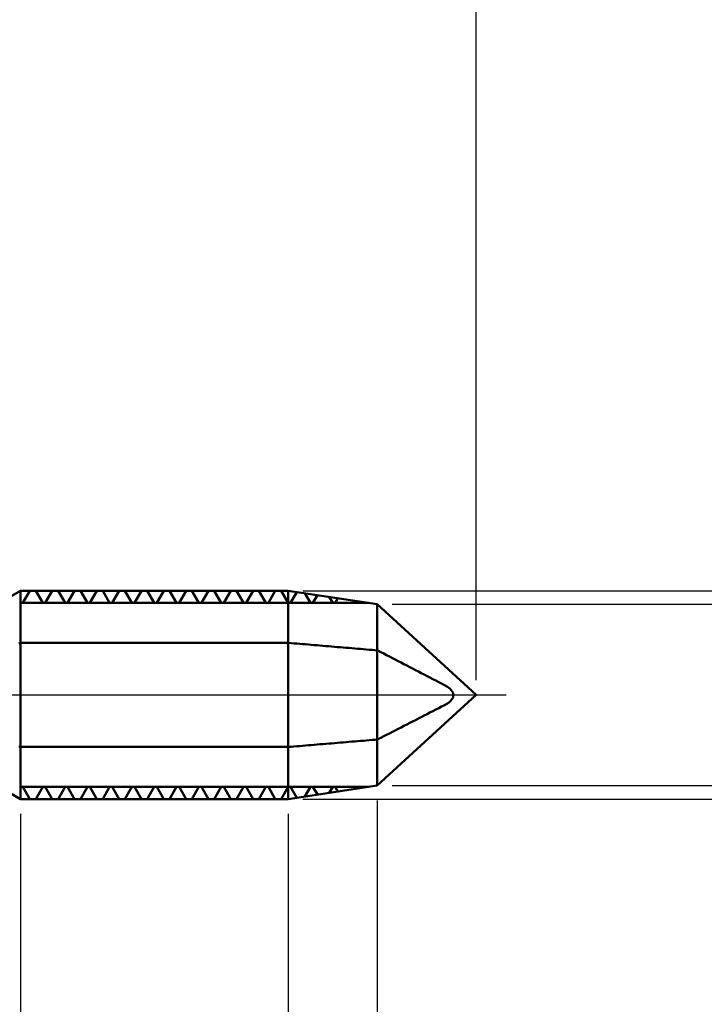
# Model space of a CAD drawing. Extents: x -20 to 130, y -45 to 45.
# Drawn here: x 68 to 91, y -10 to 23 of the extents above; entities that cross this region are included whole.
import ezdxf

# ---------------------------------------------------------------- set-up
doc = ezdxf.new("R2010")
doc.units = 0
doc.header["$MEASUREMENT"] = 0
doc.linetypes.add('LONGDASHDASH', pattern=[7, 4, -1, 1, -1])
doc.layers.get('Defpoints').update_dxf_attribs({"linetype": 'CONTINUOUS'})
for name, color, linetype, lineweight in [('1', 4, 'CONTINUOUS', 50), ('2', 7, 'CONTINUOUS', 25), ('4', 2, 'LONGDASHDASH', 25), ('CUT', 1, 'CONTINUOUS', 25), ('NOCUT', 7, 'CONTINUOUS', 25), ('SK2', 7, 'CONTINUOUS', 25), ('SK4', 2, 'LONGDASHDASH', 25)]:
    doc.layers.add(name, color=color, linetype=linetype, lineweight=lineweight)
doc.styles.add('Monospac821 BT', font='txt', dxfattribs={"height": 3.5})
doc.dimstyles.get("Standard").update_dxf_attribs({"dimtxt": 3.5, "dimasz": 3, "dimexe": 1, "dimexo": 0.5, "dimgap": 0.8, "dimtad": 1, "dimtoh": 1, "dimzin": 1, "dimdsep": 46, "dimtxsty": 'Monospac821 BT', "dimcen": 2.5, "dimadec": 1, "dimazin": 0, "dimtfac": 1, "dimtdec": 4, "dimtix": 1, "dimtmove": 1, "dimatfit": 3, "dimfxl": 1, "dimtolj": 1, "dimtzin": 1, "dimarcsym": 0})

# ---------------------------------------------------------------- blocks, each defined once
blk = doc.blocks.new('*D0')
at = {"layer": 'Defpoints', "color": 0}
for p in [(0, -3.305), (80, -3.05), (0, -40)]:
    blk.add_point(p, dxfattribs=at)
at = {"layer": 'SK2', "color": 0, "lineweight": -2}
for p, q in [((80, -3.55), (80, -41)), ((0, -3.805), (0, -41)), ((77, -40), (3, -40))]:
    blk.add_line(p, q, dxfattribs=at)
at = {"layer": 'SK2', "color": 0}
for points in [[(3, -39.5), (3, -40.5), (0, -40)], [(77, -40.5), (77, -39.5), (80, -40)]]:
    blk.add_solid(points, dxfattribs=at)
at = {"layer": 'SK2', "color": 0, "linetype": 'ByBlock', "insert": (40, -37.389), "char_height": 3.5, "attachment_point": 5}
blk.add_mtext('\\A1;80', dxfattribs=at)
blk = doc.blocks.new('*D3')
at = {"layer": '2', "color": 0, "lineweight": -2}
for p, q in [((80, -3.55), (80, -25)), ((68, -4), (68, -25)), ((77, -24), (71, -24))]:
    blk.add_line(p, q, dxfattribs=at)
at = {"layer": '2', "color": 0}
for points in [[(71, -23.5), (71, -24.5), (68, -24)], [(77, -24.5), (77, -23.5), (80, -24)]]:
    blk.add_solid(points, dxfattribs=at)
at = {"layer": 'Defpoints', "color": 0}
for p in [(80, -3.05), (68, -3.5), (68, -24)]:
    blk.add_point(p, dxfattribs=at)
at = {"layer": '2', "color": 0, "linetype": 'ByBlock', "insert": (74, -21.4395), "char_height": 3.5, "attachment_point": 5}
blk.add_mtext('\\A1;12', dxfattribs=at)
blk = doc.blocks.new('*D4')
at = {"layer": '2', "color": 0, "lineweight": -2}
for p, q in [((50, -3.35), (50, -33)), ((80, -3.55), (80, -33)), ((77, -32), (53, -32))]:
    blk.add_line(p, q, dxfattribs=at)
at = {"layer": '2', "color": 0}
for points in [[(53, -31.5), (53, -32.5), (50, -32)], [(77, -32.5), (77, -31.5), (80, -32)]]:
    blk.add_solid(points, dxfattribs=at)
at = {"layer": 'Defpoints', "color": 0}
for p in [(50, -2.85), (80, -3.05), (50, -32)]:
    blk.add_point(p, dxfattribs=at)
at = {"layer": '2', "color": 0, "linetype": 'ByBlock', "insert": (65, -29.38875), "char_height": 3.5, "attachment_point": 5}
blk.add_mtext('\\A1;30', dxfattribs=at)
blk = doc.blocks.new('*D6')
at = {"layer": '2', "color": 0, "lineweight": -2}
for p, q in [((38.028, 4.538), (38.028, 36)), ((83.328, 0.5), (83.328, 36)), ((80.328, 35), (41.028, 35))]:
    blk.add_line(p, q, dxfattribs=at)
at = {"layer": '2', "color": 0}
for points in [[(41.028, 35.5), (41.028, 34.5), (38.028, 35)], [(80.328, 34.5), (80.328, 35.5), (83.328, 35)]]:
    blk.add_solid(points, dxfattribs=at)
at = {"layer": 'Defpoints', "color": 0}
for p in [(38.028, 35), (38.028, 4.038), (83.328, 0)]:
    blk.add_point(p, dxfattribs=at)
at = {"layer": '2', "color": 0, "linetype": 'ByBlock', "insert": (60.678, 37.611), "char_height": 3.5, "attachment_point": 5}
blk.add_mtext('\\A1;45.3', dxfattribs=at)
blk = doc.blocks.new('*D8')
at = {"layer": '2', "color": 0, "lineweight": -2}
for p, q in [((80, -3.55), (80, -17)), ((77, -4), (77, -17)), ((74, -16), (71, -16)), ((80, -16), (77, -16)), ((80, -16), (90.043, -16)), ((83, -16), (86, -16))]:
    blk.add_line(p, q, dxfattribs=at)
at = {"layer": '2', "color": 0}
for points in [[(74, -16.5), (74, -15.5), (77, -16)], [(83, -15.5), (83, -16.5), (80, -16)]]:
    blk.add_solid(points, dxfattribs=at)
at = {"layer": 'Defpoints', "color": 0}
for p in [(80, -3.05), (77, -3.5), (77, -16)]:
    blk.add_point(p, dxfattribs=at)
at = {"layer": '2', "color": 0, "linetype": 'ByBlock', "insert": (88.0215, -13.38875), "char_height": 3.5, "attachment_point": 5}
blk.add_mtext('\\A1;3', dxfattribs=at)
blk = doc.blocks.new('*D10')
at = {"layer": '2', "color": 0, "lineweight": -2}
for p, q in [((110, 3.05), (110, 21.4965)), ((110, 6.05), (110, 9.05)), ((80.5, 3.05), (111, 3.05)), ((110, -3.05), (110, 3.05)), ((80.5, -3.05), (111, -3.05)), ((110, -6.05), (110, -9.05))]:
    blk.add_line(p, q, dxfattribs=at)
at = {"layer": '2', "color": 0}
for points in [[(109.5, 6.05), (110.5, 6.05), (110, 3.05)], [(110.5, -6.05), (109.5, -6.05), (110, -3.05)]]:
    blk.add_solid(points, dxfattribs=at)
at = {"layer": 'Defpoints', "color": 0}
for p in [(80, 3.05), (110, 3.05), (80, -3.05)]:
    blk.add_point(p, dxfattribs=at)
at = {"layer": '2', "color": 0, "linetype": 'ByBlock', "insert": (107.338, 15.27325), "char_height": 3.5, "attachment_point": 5, "rotation": 90}
blk.add_mtext('\\A1;%%c6.1', dxfattribs=at)
blk = doc.blocks.new('*D12')
at = {"layer": '2', "color": 0, "lineweight": -2}
for p, q in [((118, 3.5), (118, 31.736)), ((118, 6.5), (118, 9.5)), ((77.5, 3.5), (119, 3.5)), ((118, -3.5), (118, 3.5)), ((77.5, -3.5), (119, -3.5)), ((118, -6.5), (118, -9.5))]:
    blk.add_line(p, q, dxfattribs=at)
at = {"layer": '2', "color": 0}
for points in [[(117.5, 6.5), (118.5, 6.5), (118, 3.5)], [(118.5, -6.5), (117.5, -6.5), (118, -3.5)]]:
    blk.add_solid(points, dxfattribs=at)
at = {"layer": 'Defpoints', "color": 0}
for p in [(77, 3.5), (118, 3.5), (77, -3.5)]:
    blk.add_point(p, dxfattribs=at)
at = {"layer": '2', "color": 0, "linetype": 'ByBlock', "insert": (115.38875, 20.618), "char_height": 3.5, "attachment_point": 5, "rotation": 90}
blk.add_mtext('\\A1;M7X0.75', dxfattribs=at)

msp = doc.modelspace()

# ---------------------------------------------------------------- linework, layer by layer
at = {"layer": '1'}
for p, q in [((68, 3.5), (66.8742, 2.85)), ((77, 3.5), (68, 3.5)), ((68, -3.5), (68, 3.5)), ((68, 3.5), (68, -3.5)), ((68.0472, 3.5), (68.1445, 3.5)), ((68.3207, 3.5), (68.0863, 3.094)), ((68.1445, 3.5), (68.2418, 3.5)), ((68.2418, 3.5), (68.3392, 3.5)), ((68.4182, 3.5), (68.3207, 3.5)), ((68.3392, 3.5), (68.4365, 3.5)), ((68.5156, 3.5), (68.4182, 3.5)), ((68.4365, 3.5), (68.5338, 3.5)), ((68.75, 3.094), (68.5156, 3.5)), ((68.5338, 3.5), (68.6312, 3.5)), ((68.6312, 3.5), (68.7285, 3.5)), ((68.7285, 3.5), (68.8258, 3.5)), ((68.8258, 3.5), (68.9232, 3.5)), ((69.0707, 3.5), (68.8363, 3.094)), ((68.9232, 3.5), (69.0205, 3.5)), ((69.0205, 3.5), (69.1178, 3.5)), ((69.1682, 3.5), (69.0707, 3.5)), ((69.1178, 3.5), (69.2152, 3.5)), ((69.2656, 3.5), (69.1682, 3.5)), ((69.2152, 3.5), (69.3125, 3.5)), ((69.5, 3.094), (69.2656, 3.5)), ((69.3125, 3.5), (69.4098, 3.5)), ((69.4098, 3.5), (69.5072, 3.5)), ((69.5072, 3.5), (69.6045, 3.5)), ((69.8207, 3.5), (69.5863, 3.094)), ((69.6045, 3.5), (69.7018, 3.5)), ((69.7018, 3.5), (69.7992, 3.5)), ((69.7992, 3.5), (69.8965, 3.5)), ((69.9182, 3.5), (69.8207, 3.5)), ((69.8965, 3.5), (69.9938, 3.5)), ((70.0156, 3.5), (69.9182, 3.5)), ((69.9938, 3.5), (70.0912, 3.5)), ((70.25, 3.094), (70.0156, 3.5)), ((70.0912, 3.5), (70.1885, 3.5)), ((70.1885, 3.5), (70.2858, 3.5)), ((70.2858, 3.5), (70.3832, 3.5)), ((70.5707, 3.5), (70.3363, 3.094)), ((70.3832, 3.5), (70.4805, 3.5)), ((70.4805, 3.5), (70.5778, 3.5)), ((70.6682, 3.5), (70.5707, 3.5)), ((70.5778, 3.5), (70.6752, 3.5)), ((70.7656, 3.5), (70.6682, 3.5)), ((70.6752, 3.5), (70.7725, 3.5)), ((71, 3.094), (70.7656, 3.5)), ((70.7725, 3.5), (70.8698, 3.5)), ((70.8698, 3.5), (70.9672, 3.5)), ((70.9672, 3.5), (71.0645, 3.5)), ((71.0645, 3.5), (71.1618, 3.5)), ((71.3207, 3.5), (71.0863, 3.094)), ((71.1618, 3.5), (71.2592, 3.5)), ((71.2592, 3.5), (71.3565, 3.5)), ((71.4182, 3.5), (71.3207, 3.5)), ((71.3565, 3.5), (71.4538, 3.5)), ((71.5156, 3.5), (71.4182, 3.5)), ((71.4538, 3.5), (71.5512, 3.5)), ((71.75, 3.094), (71.5156, 3.5)), ((71.5512, 3.5), (71.6485, 3.5)), ((71.6485, 3.5), (71.7458, 3.5)), ((71.7458, 3.5), (71.8432, 3.5)), ((72.0707, 3.5), (71.8363, 3.094)), ((71.8432, 3.5), (71.9405, 3.5)), ((71.9405, 3.5), (72.0378, 3.5)), ((72.0378, 3.5), (72.1352, 3.5)), ((72.1682, 3.5), (72.0707, 3.5)), ((72.1352, 3.5), (72.2325, 3.5)), ((72.2656, 3.5), (72.1682, 3.5)), ((72.2325, 3.5), (72.3298, 3.5)), ((72.5, 3.094), (72.2656, 3.5)), ((72.3298, 3.5), (72.4272, 3.5)), ((72.4272, 3.5), (72.5245, 3.5)), ((72.5245, 3.5), (72.6218, 3.5)), ((72.8207, 3.5), (72.5863, 3.094)), ((72.6218, 3.5), (72.7192, 3.5)), ((72.7192, 3.5), (72.8165, 3.5)), ((72.8165, 3.5), (72.9138, 3.5)), ((72.9182, 3.5), (72.8207, 3.5)), ((72.9138, 3.5), (73.0112, 3.5)), ((73.0156, 3.5), (72.9182, 3.5)), ((73.0112, 3.5), (73.1085, 3.5)), ((73.25, 3.094), (73.0156, 3.5)), ((73.1085, 3.5), (73.2058, 3.5)), ((73.2058, 3.5), (73.3032, 3.5)), ((73.3032, 3.5), (73.4005, 3.5)), ((73.5707, 3.5), (73.3363, 3.094)), ((73.4005, 3.5), (73.4978, 3.5)), ((73.4978, 3.5), (73.5952, 3.5)), ((73.6682, 3.5), (73.5707, 3.5)), ((73.5952, 3.5), (73.6925, 3.5)), ((73.7656, 3.5), (73.6682, 3.5)), ((73.6925, 3.5), (73.7898, 3.5)), ((74, 3.094), (73.7656, 3.5)), ((73.7898, 3.5), (73.8872, 3.5)), ((73.8872, 3.5), (73.9845, 3.5)), ((73.9845, 3.5), (74.0818, 3.5)), ((74.0818, 3.5), (74.1792, 3.5)), ((74.3207, 3.5), (74.0863, 3.094)), ((74.1792, 3.5), (74.2765, 3.5)), ((74.2765, 3.5), (74.3738, 3.5)), ((74.4182, 3.5), (74.3207, 3.5)), ((74.3738, 3.5), (74.4712, 3.5)), ((74.5156, 3.5), (74.4182, 3.5)), ((74.4712, 3.5), (74.5685, 3.5)), ((74.75, 3.094), (74.5156, 3.5)), ((74.5685, 3.5), (74.6658, 3.5)), ((74.6658, 3.5), (74.7632, 3.5)), ((74.7632, 3.5), (74.8605, 3.5)), ((75.0707, 3.5), (74.8363, 3.094)), ((74.8605, 3.5), (74.9578, 3.5)), ((74.9578, 3.5), (75.0552, 3.5)), ((75.0552, 3.5), (75.1525, 3.5)), ((75.1682, 3.5), (75.0707, 3.5)), ((75.1525, 3.5), (75.2498, 3.5)), ((75.2656, 3.5), (75.1682, 3.5)), ((75.2498, 3.5), (75.3472, 3.5)), ((75.5, 3.094), (75.2656, 3.5)), ((75.3472, 3.5), (75.4445, 3.5)), ((75.4445, 3.5), (75.5418, 3.5)), ((75.5418, 3.5), (75.6392, 3.5)), ((75.8207, 3.5), (75.5863, 3.094)), ((75.6392, 3.5), (75.7365, 3.5)), ((75.7365, 3.5), (75.8338, 3.5)), ((75.9182, 3.5), (75.8207, 3.5)), ((75.8338, 3.5), (75.9312, 3.5)), ((76.0156, 3.5), (75.9182, 3.5)), ((75.9312, 3.5), (76.0285, 3.5)), ((76.25, 3.094), (76.0156, 3.5)), ((76.0285, 3.5), (76.1258, 3.5)), ((76.1258, 3.5), (76.2232, 3.5)), ((76.2232, 3.5), (76.3205, 3.5)), ((76.3205, 3.5), (76.4178, 3.5)), ((76.5707, 3.5), (76.3363, 3.094)), ((76.4178, 3.5), (76.5152, 3.5)), ((76.5152, 3.5), (76.6125, 3.5)), ((76.6682, 3.5), (76.5707, 3.5)), ((76.6125, 3.5), (76.7098, 3.5)), ((76.7656, 3.5), (76.6682, 3.5)), ((76.7098, 3.5), (76.8072, 3.5)), ((77, 3.094), (76.7656, 3.5)), ((76.8072, 3.5), (76.9045, 3.5)), ((80, 3.05), (77, 3.5)), ((77, 3.5), (77, -3.5)), ((77.2952, 3.4557), (77.0863, 3.094)), ((77.75, 3.094), (77.5645, 3.4153)), ((77.9854, 3.3522), (77.8363, 3.094)), ((79.7067, 3.094), (68, 3.094)), ((68.0432, 3.094), (68, 3.094)), ((68.0863, 3.094), (68.0432, 3.094)), ((68.7932, 3.094), (68.75, 3.094)), ((68.8363, 3.094), (68.7932, 3.094)), ((69.5432, 3.094), (69.5, 3.094)), ((69.5863, 3.094), (69.5432, 3.094)), ((70.2932, 3.094), (70.25, 3.094)), ((70.3363, 3.094), (70.2932, 3.094)), ((71.0432, 3.094), (71, 3.094)), ((71.0863, 3.094), (71.0432, 3.094)), ((71.7932, 3.094), (71.75, 3.094)), ((71.8363, 3.094), (71.7932, 3.094)), ((72.5432, 3.094), (72.5, 3.094)), ((72.5863, 3.094), (72.5432, 3.094)), ((73.2932, 3.094), (73.25, 3.094)), ((73.3363, 3.094), (73.2932, 3.094)), ((74.0432, 3.094), (74, 3.094)), ((74.0863, 3.094), (74.0432, 3.094)), ((74.7932, 3.094), (74.75, 3.094)), ((74.8363, 3.094), (74.7932, 3.094)), ((75.5432, 3.094), (75.5, 3.094)), ((75.5863, 3.094), (75.5432, 3.094)), ((76.2932, 3.094), (76.25, 3.094)), ((76.3363, 3.094), (76.2932, 3.094)), ((77.0432, 3.094), (77, 3.094)), ((77.0863, 3.094), (77.0432, 3.094)), ((77.7932, 3.094), (77.75, 3.094)), ((77.8363, 3.094), (77.7932, 3.094)), ((78.5, 3.094), (78.3856, 3.2922)), ((78.5432, 3.094), (78.5, 3.094)), ((78.5863, 3.094), (78.5432, 3.094)), ((78.6756, 3.2487), (78.5863, 3.094)), ((79.25, 3.094), (79.2067, 3.169)), ((79.2932, 3.094), (79.25, 3.094)), ((79.3363, 3.094), (79.2932, 3.094)), ((79.3658, 3.1451), (79.3363, 3.094)), ((83.3285, 0), (80, 3.05)), ((80, -3.05), (80, 3.05)), ((67.9498, 1.7338), (68.0472, 1.75)), ((68.0472, 1.75), (68.1445, 1.75)), ((68.1445, 1.75), (68.2418, 1.75)), ((68.2418, 1.75), (68.3392, 1.75)), ((68.3392, 1.75), (68.4365, 1.75)), ((68.4365, 1.75), (68.5338, 1.75)), ((68.5338, 1.75), (68.6312, 1.75)), ((68.6312, 1.75), (68.7285, 1.75)), ((68.7285, 1.75), (68.8258, 1.75)), ((68.8258, 1.75), (68.9232, 1.75)), ((68.9232, 1.75), (69.0205, 1.75)), ((69.0205, 1.75), (69.1178, 1.75)), ((69.1178, 1.75), (69.2152, 1.75)), ((69.2152, 1.75), (69.3125, 1.75)), ((69.3125, 1.75), (69.4098, 1.75)), ((69.4098, 1.75), (69.5072, 1.75)), ((69.5072, 1.75), (69.6045, 1.75)), ((69.6045, 1.75), (69.7018, 1.75)), ((69.7018, 1.75), (69.7992, 1.75)), ((69.7992, 1.75), (69.8965, 1.75)), ((69.8965, 1.75), (69.9938, 1.75)), ((69.9938, 1.75), (70.0912, 1.75)), ((70.0912, 1.75), (70.1885, 1.75)), ((70.1885, 1.75), (70.2858, 1.75)), ((70.2858, 1.75), (70.3832, 1.75)), ((70.3832, 1.75), (70.4805, 1.75)), ((70.4805, 1.75), (70.5778, 1.75)), ((70.5778, 1.75), (70.6752, 1.75)), ((70.6752, 1.75), (70.7725, 1.75)), ((70.7725, 1.75), (70.8698, 1.75)), ((70.8698, 1.75), (70.9672, 1.75)), ((70.9672, 1.75), (71.0645, 1.75)), ((71.0645, 1.75), (71.1618, 1.75)), ((71.1618, 1.75), (71.2592, 1.75)), ((71.2592, 1.75), (71.3565, 1.75)), ((71.3565, 1.75), (71.4538, 1.75)), ((71.4538, 1.75), (71.5512, 1.75)), ((71.5512, 1.75), (71.6485, 1.75)), ((71.6485, 1.75), (71.7458, 1.75)), ((71.7458, 1.75), (71.8432, 1.75)), ((71.8432, 1.75), (71.9405, 1.75)), ((71.9405, 1.75), (72.0378, 1.75)), ((72.0378, 1.75), (72.1352, 1.75)), ((72.1352, 1.75), (72.2325, 1.75)), ((72.2325, 1.75), (72.3298, 1.75)), ((72.3298, 1.75), (72.4272, 1.75)), ((72.4272, 1.75), (72.5245, 1.75)), ((72.5245, 1.75), (72.6218, 1.75)), ((72.6218, 1.75), (72.7192, 1.75)), ((72.7192, 1.75), (72.8165, 1.75)), ((72.8165, 1.75), (72.9138, 1.75)), ((72.9138, 1.75), (73.0112, 1.75)), ((73.0112, 1.75), (73.1085, 1.75)), ((73.1085, 1.75), (73.2058, 1.75)), ((73.2058, 1.75), (73.3032, 1.75)), ((73.3032, 1.75), (73.4005, 1.75)), ((73.4005, 1.75), (73.4978, 1.75)), ((73.4978, 1.75), (73.5952, 1.75)), ((73.5952, 1.75), (73.6925, 1.75)), ((73.6925, 1.75), (73.7898, 1.75)), ((73.7898, 1.75), (73.8872, 1.75)), ((73.8872, 1.75), (73.9845, 1.75)), ((73.9845, 1.75), (74.0818, 1.75)), ((74.0818, 1.75), (74.1792, 1.75)), ((74.1792, 1.75), (74.2765, 1.75)), ((74.2765, 1.75), (74.3738, 1.75)), ((74.3738, 1.75), (74.4712, 1.75)), ((74.4712, 1.75), (74.5685, 1.75)), ((74.5685, 1.75), (74.6658, 1.75)), ((74.6658, 1.75), (74.7632, 1.75)), ((74.7632, 1.75), (74.8605, 1.75)), ((74.8605, 1.75), (74.9578, 1.75)), ((74.9578, 1.75), (75.0552, 1.75)), ((75.0552, 1.75), (75.1525, 1.75)), ((75.1525, 1.75), (75.2498, 1.75)), ((75.2498, 1.75), (75.3472, 1.75)), ((75.3472, 1.75), (75.4445, 1.75)), ((75.4445, 1.75), (75.5418, 1.75)), ((75.5418, 1.75), (75.6392, 1.75)), ((75.6392, 1.75), (75.7365, 1.75)), ((75.7365, 1.75), (75.8338, 1.75)), ((75.8338, 1.75), (75.9312, 1.75)), ((75.9312, 1.75), (76.0285, 1.75)), ((76.0285, 1.75), (76.1258, 1.75)), ((76.1258, 1.75), (76.2232, 1.75)), ((76.2232, 1.75), (76.3205, 1.75)), ((76.3205, 1.75), (76.4178, 1.75)), ((76.4178, 1.75), (76.5152, 1.75)), ((76.5152, 1.75), (76.6125, 1.75)), ((76.6125, 1.75), (76.7098, 1.75)), ((76.7098, 1.75), (76.8072, 1.75)), ((76.8072, 1.75), (76.9045, 1.75)), ((76.9045, 1.75), (77.0018, 1.7498)), ((77.0018, 1.7498), (77.0992, 1.7417)), ((77.0992, 1.7417), (77.1965, 1.7335)), ((77.1965, 1.7335), (77.2938, 1.7253)), ((77.2938, 1.7253), (77.3912, 1.7171)), ((77.3912, 1.7171), (77.4885, 1.7089)), ((77.4885, 1.7089), (77.5858, 1.7007)), ((77.5858, 1.7007), (77.6832, 1.6926)), ((77.6832, 1.6926), (77.7805, 1.6844)), ((77.7805, 1.6844), (77.8778, 1.6762)), ((77.8778, 1.6762), (77.9752, 1.668)), ((77.9752, 1.668), (78.0725, 1.6598)), ((78.0725, 1.6598), (78.1698, 1.6516)), ((78.1698, 1.6516), (78.2672, 1.6434)), ((78.2672, 1.6434), (78.3645, 1.6353)), ((78.3645, 1.6353), (78.4618, 1.6271)), ((78.4618, 1.6271), (78.5592, 1.6189)), ((78.5592, 1.6189), (78.6565, 1.6107)), ((78.6565, 1.6107), (78.7538, 1.6025)), ((78.7538, 1.6025), (78.8512, 1.5943)), ((78.8512, 1.5943), (78.9485, 1.5861)), ((78.9485, 1.5861), (79.0458, 1.5779)), ((79.0458, 1.5779), (79.1432, 1.5698)), ((79.1432, 1.5698), (79.2405, 1.5616)), ((79.2405, 1.5616), (79.3378, 1.5534)), ((79.3378, 1.5534), (79.4352, 1.5452)), ((79.4352, 1.5452), (79.5325, 1.537)), ((79.5325, 1.537), (79.6298, 1.5288)), ((79.6298, 1.5288), (79.7272, 1.5206)), ((79.7272, 1.5206), (79.8245, 1.5124)), ((79.8245, 1.5124), (79.9218, 1.5042)), ((79.9218, 1.5042), (80.0192, 1.4878)), ((80.0192, 1.4878), (80.1165, 1.4378)), ((80.1165, 1.4378), (80.2138, 1.3877)), ((80.2138, 1.3877), (80.3112, 1.3377)), ((80.3112, 1.3377), (80.4085, 1.2876)), ((80.4085, 1.2876), (80.5058, 1.2375)), ((80.5058, 1.2375), (80.6032, 1.1874)), ((80.6032, 1.1874), (80.7005, 1.1373)), ((80.7005, 1.1373), (80.7978, 1.0871)), ((80.7978, 1.0871), (80.8952, 1.0369)), ((80.8952, 1.0369), (80.9925, 0.9868)), ((80.9925, 0.9868), (81.0898, 0.9365)), ((81.0898, 0.9365), (81.1872, 0.8863)), ((81.1872, 0.8863), (81.2845, 0.836)), ((81.2845, 0.836), (81.3818, 0.7857)), ((81.3818, 0.7857), (81.4792, 0.7353)), ((81.4792, 0.7353), (81.5765, 0.6849)), ((81.5765, 0.6849), (81.6738, 0.6344)), ((81.6738, 0.6344), (81.7712, 0.5838)), ((81.7712, 0.5838), (81.8685, 0.5331)), ((81.8685, 0.5331), (81.9658, 0.4824)), ((81.9658, 0.4824), (82.0632, 0.4314)), ((82.0632, 0.4314), (82.1605, 0.3803)), ((82.1605, 0.3803), (82.2578, 0.3289)), ((80, -3.05), (83.3285, 0)), ((82.2578, 0.3289), (82.3552, 0.2771)), ((82.3552, 0.2771), (82.4525, 0.2083)), ((82.4525, 0.2083), (82.5498, 0.0734)), ((82.5498, 0.0734), (82.5498, -0.0849)), ((82.5498, 0.0734), (82.5498, -0.0849)), ((82.3552, -0.2908), (82.2578, -0.3421)), ((82.4525, -0.2208), (82.3552, -0.2908)), ((82.5498, -0.0849), (82.4525, -0.2208)), ((81.6738, -0.6442), (81.5765, -0.6942)), ((81.7712, -0.5941), (81.6738, -0.6442)), ((81.8685, -0.544), (81.7712, -0.5941)), ((81.9658, -0.4937), (81.8685, -0.544)), ((82.0632, -0.4434), (81.9658, -0.4937)), ((82.1605, -0.3929), (82.0632, -0.4434)), ((82.2578, -0.3421), (82.1605, -0.3929)), ((81.0898, -0.9435), (80.9925, -0.9933)), ((81.1872, -0.8937), (81.0898, -0.9435)), ((81.2845, -0.8439), (81.1872, -0.8937)), ((81.3818, -0.7941), (81.2845, -0.8439)), ((81.4792, -0.7442), (81.3818, -0.7941)), ((81.5765, -0.6942), (81.4792, -0.7442)), ((80.4085, -1.2915), (80.3112, -1.3411)), ((80.5058, -1.2418), (80.4085, -1.2915)), ((80.6032, -1.1921), (80.5058, -1.2418)), ((80.7005, -1.1425), (80.6032, -1.1921)), ((80.7978, -1.0928), (80.7005, -1.1425)), ((80.8952, -1.043), (80.7978, -1.0928)), ((80.9925, -0.9933), (80.8952, -1.043)), ((78.1698, -1.6524), (78.0725, -1.6606)), ((78.2672, -1.6443), (78.1698, -1.6524)), ((78.3645, -1.6362), (78.2672, -1.6443)), ((78.4618, -1.6281), (78.3645, -1.6362)), ((78.5592, -1.62), (78.4618, -1.6281)), ((78.6565, -1.6119), (78.5592, -1.62)), ((78.7538, -1.6037), (78.6565, -1.6119)), ((78.8512, -1.5956), (78.7538, -1.6037)), ((78.9485, -1.5875), (78.8512, -1.5956)), ((79.0458, -1.5794), (78.9485, -1.5875)), ((79.1432, -1.5713), (79.0458, -1.5794)), ((79.2405, -1.5631), (79.1432, -1.5713)), ((79.3378, -1.555), (79.2405, -1.5631)), ((79.4352, -1.5469), (79.3378, -1.555)), ((79.5325, -1.5388), (79.4352, -1.5469)), ((79.6298, -1.5307), (79.5325, -1.5388)), ((79.7272, -1.5225), (79.6298, -1.5307)), ((79.8245, -1.5144), (79.7272, -1.5225)), ((79.9218, -1.5063), (79.8245, -1.5144)), ((80.0192, -1.49), (79.9218, -1.5063)), ((80.1165, -1.4404), (80.0192, -1.49)), ((80.2138, -1.3908), (80.1165, -1.4404)), ((80.3112, -1.3411), (80.2138, -1.3908)), ((68.0472, -1.75), (67.9498, -1.7339)), ((68.1445, -1.75), (68.0472, -1.75)), ((68.2418, -1.75), (68.1445, -1.75)), ((68.3392, -1.75), (68.2418, -1.75)), ((68.4365, -1.75), (68.3392, -1.75)), ((68.5338, -1.75), (68.4365, -1.75)), ((68.6312, -1.75), (68.5338, -1.75)), ((68.7285, -1.75), (68.6312, -1.75)), ((68.8258, -1.75), (68.7285, -1.75)), ((68.9232, -1.75), (68.8258, -1.75)), ((69.0205, -1.75), (68.9232, -1.75)), ((69.1178, -1.75), (69.0205, -1.75)), ((69.2152, -1.75), (69.1178, -1.75)), ((69.3125, -1.75), (69.2152, -1.75)), ((69.4098, -1.75), (69.3125, -1.75)), ((69.5072, -1.75), (69.4098, -1.75)), ((69.6045, -1.75), (69.5072, -1.75)), ((69.7018, -1.75), (69.6045, -1.75)), ((69.7992, -1.75), (69.7018, -1.75)), ((69.8965, -1.75), (69.7992, -1.75)), ((69.9938, -1.75), (69.8965, -1.75)), ((70.0912, -1.75), (69.9938, -1.75)), ((70.1885, -1.75), (70.0912, -1.75)), ((70.2858, -1.75), (70.1885, -1.75)), ((70.3832, -1.75), (70.2858, -1.75)), ((70.4805, -1.75), (70.3832, -1.75)), ((70.5778, -1.75), (70.4805, -1.75)), ((70.6752, -1.75), (70.5778, -1.75)), ((70.7725, -1.75), (70.6752, -1.75)), ((70.8698, -1.75), (70.7725, -1.75)), ((70.9672, -1.75), (70.8698, -1.75)), ((71.0645, -1.75), (70.9672, -1.75)), ((71.1618, -1.75), (71.0645, -1.75)), ((71.2592, -1.75), (71.1618, -1.75)), ((71.3565, -1.75), (71.2592, -1.75)), ((71.4538, -1.75), (71.3565, -1.75)), ((71.5512, -1.75), (71.4538, -1.75)), ((71.6485, -1.75), (71.5512, -1.75)), ((71.7458, -1.75), (71.6485, -1.75)), ((71.8432, -1.75), (71.7458, -1.75)), ((71.9405, -1.75), (71.8432, -1.75)), ((72.0378, -1.75), (71.9405, -1.75)), ((72.1352, -1.75), (72.0378, -1.75)), ((72.2325, -1.75), (72.1352, -1.75)), ((72.3298, -1.75), (72.2325, -1.75)), ((72.4272, -1.75), (72.3298, -1.75)), ((72.5245, -1.75), (72.4272, -1.75)), ((72.6218, -1.75), (72.5245, -1.75)), ((72.7192, -1.75), (72.6218, -1.75)), ((72.8165, -1.75), (72.7192, -1.75)), ((72.9138, -1.75), (72.8165, -1.75)), ((73.0112, -1.75), (72.9138, -1.75)), ((73.1085, -1.75), (73.0112, -1.75)), ((73.2058, -1.75), (73.1085, -1.75)), ((73.3032, -1.75), (73.2058, -1.75)), ((73.4005, -1.75), (73.3032, -1.75)), ((73.4978, -1.75), (73.4005, -1.75)), ((73.5952, -1.75), (73.4978, -1.75)), ((73.6925, -1.75), (73.5952, -1.75)), ((73.7898, -1.75), (73.6925, -1.75)), ((73.8872, -1.75), (73.7898, -1.75)), ((73.9845, -1.75), (73.8872, -1.75)), ((74.0818, -1.75), (73.9845, -1.75)), ((74.1792, -1.75), (74.0818, -1.75)), ((74.2765, -1.75), (74.1792, -1.75)), ((74.3738, -1.75), (74.2765, -1.75)), ((74.4712, -1.75), (74.3738, -1.75)), ((74.5685, -1.75), (74.4712, -1.75)), ((74.6658, -1.75), (74.5685, -1.75)), ((74.7632, -1.75), (74.6658, -1.75)), ((74.8605, -1.75), (74.7632, -1.75)), ((74.9578, -1.75), (74.8605, -1.75)), ((75.0552, -1.75), (74.9578, -1.75)), ((75.1525, -1.75), (75.0552, -1.75)), ((75.2498, -1.75), (75.1525, -1.75)), ((75.3472, -1.75), (75.2498, -1.75)), ((75.4445, -1.75), (75.3472, -1.75)), ((75.5418, -1.75), (75.4445, -1.75)), ((75.6392, -1.75), (75.5418, -1.75)), ((75.7365, -1.75), (75.6392, -1.75)), ((75.8338, -1.75), (75.7365, -1.75)), ((75.9312, -1.75), (75.8338, -1.75)), ((76.0285, -1.75), (75.9312, -1.75)), ((76.1258, -1.75), (76.0285, -1.75)), ((76.2232, -1.75), (76.1258, -1.75)), ((76.3205, -1.75), (76.2232, -1.75)), ((76.4178, -1.75), (76.3205, -1.75)), ((76.5152, -1.75), (76.4178, -1.75)), ((76.6125, -1.75), (76.5152, -1.75)), ((76.7098, -1.75), (76.6125, -1.75)), ((76.8072, -1.75), (76.7098, -1.75)), ((76.9045, -1.75), (76.8072, -1.75)), ((77.0018, -1.7498), (76.9045, -1.75)), ((77.0992, -1.7417), (77.0018, -1.7498)), ((77.1965, -1.7336), (77.0992, -1.7417)), ((77.2938, -1.7255), (77.1965, -1.7336)), ((77.3912, -1.7174), (77.2938, -1.7255)), ((77.4885, -1.7093), (77.3912, -1.7174)), ((77.5858, -1.7011), (77.4885, -1.7093)), ((77.6832, -1.693), (77.5858, -1.7011)), ((77.7805, -1.6849), (77.6832, -1.693)), ((77.8778, -1.6768), (77.7805, -1.6849)), ((77.9752, -1.6687), (77.8778, -1.6768)), ((78.0725, -1.6606), (77.9752, -1.6687)), ((66.8742, -2.85), (68, -3.5)), ((79.7067, -3.094), (68, -3.094)), ((68.0432, -3.094), (68, -3.094)), ((68.0863, -3.094), (68.0432, -3.094)), ((68.3207, -3.5), (68.0863, -3.094)), ((68.75, -3.094), (68.5156, -3.5)), ((68.7932, -3.094), (68.75, -3.094)), ((68.8363, -3.094), (68.7932, -3.094)), ((69.0707, -3.5), (68.8363, -3.094)), ((69.5, -3.094), (69.2656, -3.5)), ((69.5432, -3.094), (69.5, -3.094)), ((69.5863, -3.094), (69.5432, -3.094)), ((69.8207, -3.5), (69.5863, -3.094)), ((70.25, -3.094), (70.0156, -3.5)), ((70.2932, -3.094), (70.25, -3.094)), ((70.3363, -3.094), (70.2932, -3.094)), ((70.5707, -3.5), (70.3363, -3.094)), ((71, -3.094), (70.7656, -3.5)), ((71.0432, -3.094), (71, -3.094)), ((71.0863, -3.094), (71.0432, -3.094)), ((71.3207, -3.5), (71.0863, -3.094)), ((71.75, -3.094), (71.5156, -3.5)), ((71.7932, -3.094), (71.75, -3.094)), ((71.8363, -3.094), (71.7932, -3.094)), ((72.0707, -3.5), (71.8363, -3.094)), ((72.5, -3.094), (72.2656, -3.5)), ((72.5432, -3.094), (72.5, -3.094)), ((72.5863, -3.094), (72.5432, -3.094)), ((72.8207, -3.5), (72.5863, -3.094)), ((73.25, -3.094), (73.0156, -3.5)), ((73.2932, -3.094), (73.25, -3.094)), ((73.3363, -3.094), (73.2932, -3.094)), ((73.5707, -3.5), (73.3363, -3.094)), ((74, -3.094), (73.7656, -3.5)), ((74.0432, -3.094), (74, -3.094)), ((74.0863, -3.094), (74.0432, -3.094)), ((74.3207, -3.5), (74.0863, -3.094)), ((74.75, -3.094), (74.5156, -3.5)), ((74.7932, -3.094), (74.75, -3.094)), ((74.8363, -3.094), (74.7932, -3.094)), ((75.0707, -3.5), (74.8363, -3.094)), ((75.5, -3.094), (75.2656, -3.5)), ((75.5432, -3.094), (75.5, -3.094)), ((75.5863, -3.094), (75.5432, -3.094)), ((75.8207, -3.5), (75.5863, -3.094)), ((76.25, -3.094), (76.0156, -3.5)), ((76.2932, -3.094), (76.25, -3.094)), ((76.3363, -3.094), (76.2932, -3.094)), ((76.5707, -3.5), (76.3363, -3.094)), ((77, -3.094), (76.7656, -3.5)), ((77, -3.5), (80, -3.05)), ((77.0432, -3.094), (77, -3.094)), ((77.0863, -3.094), (77.0432, -3.094)), ((77.2952, -3.4557), (77.0863, -3.094)), ((77.75, -3.094), (77.5645, -3.4153)), ((77.7932, -3.094), (77.75, -3.094)), ((77.8363, -3.094), (77.7932, -3.094)), ((77.9854, -3.3522), (77.8363, -3.094)), ((78.5, -3.094), (78.3856, -3.2922)), ((78.5432, -3.094), (78.5, -3.094)), ((78.5863, -3.094), (78.5432, -3.094)), ((78.6756, -3.2487), (78.5863, -3.094)), ((79.25, -3.094), (79.2067, -3.169)), ((79.2932, -3.094), (79.25, -3.094)), ((79.3363, -3.094), (79.2932, -3.094)), ((79.3658, -3.1451), (79.3363, -3.094)), ((68, -3.5), (77, -3.5)), ((68.1445, -3.5), (68.0472, -3.5)), ((68.2418, -3.5), (68.1445, -3.5)), ((68.3392, -3.5), (68.2418, -3.5)), ((68.4182, -3.5), (68.3207, -3.5)), ((68.4365, -3.5), (68.3392, -3.5)), ((68.5156, -3.5), (68.4182, -3.5)), ((68.5338, -3.5), (68.4365, -3.5)), ((68.6312, -3.5), (68.5338, -3.5)), ((68.7285, -3.5), (68.6312, -3.5)), ((68.8258, -3.5), (68.7285, -3.5)), ((68.9232, -3.5), (68.8258, -3.5)), ((69.0205, -3.5), (68.9232, -3.5)), ((69.1178, -3.5), (69.0205, -3.5)), ((69.1682, -3.5), (69.0707, -3.5)), ((69.2152, -3.5), (69.1178, -3.5)), ((69.2656, -3.5), (69.1682, -3.5)), ((69.3125, -3.5), (69.2152, -3.5)), ((69.4098, -3.5), (69.3125, -3.5)), ((69.5072, -3.5), (69.4098, -3.5)), ((69.6045, -3.5), (69.5072, -3.5)), ((69.7018, -3.5), (69.6045, -3.5)), ((69.7992, -3.5), (69.7018, -3.5)), ((69.8965, -3.5), (69.7992, -3.5)), ((69.9182, -3.5), (69.8207, -3.5)), ((69.9938, -3.5), (69.8965, -3.5)), ((70.0156, -3.5), (69.9182, -3.5)), ((70.0912, -3.5), (69.9938, -3.5)), ((70.1885, -3.5), (70.0912, -3.5)), ((70.2858, -3.5), (70.1885, -3.5)), ((70.3832, -3.5), (70.2858, -3.5)), ((70.4805, -3.5), (70.3832, -3.5)), ((70.5778, -3.5), (70.4805, -3.5)), ((70.6682, -3.5), (70.5707, -3.5)), ((70.6752, -3.5), (70.5778, -3.5)), ((70.7656, -3.5), (70.6682, -3.5)), ((70.7725, -3.5), (70.6752, -3.5)), ((70.8698, -3.5), (70.7725, -3.5)), ((70.9672, -3.5), (70.8698, -3.5)), ((71.0645, -3.5), (70.9672, -3.5)), ((71.1618, -3.5), (71.0645, -3.5)), ((71.2592, -3.5), (71.1618, -3.5)), ((71.3565, -3.5), (71.2592, -3.5)), ((71.4182, -3.5), (71.3207, -3.5)), ((71.4538, -3.5), (71.3565, -3.5)), ((71.5156, -3.5), (71.4182, -3.5)), ((71.5512, -3.5), (71.4538, -3.5)), ((71.6485, -3.5), (71.5512, -3.5)), ((71.7458, -3.5), (71.6485, -3.5)), ((71.8432, -3.5), (71.7458, -3.5)), ((71.9405, -3.5), (71.8432, -3.5)), ((72.0378, -3.5), (71.9405, -3.5)), ((72.1352, -3.5), (72.0378, -3.5)), ((72.1682, -3.5), (72.0707, -3.5)), ((72.2325, -3.5), (72.1352, -3.5)), ((72.2656, -3.5), (72.1682, -3.5)), ((72.3298, -3.5), (72.2325, -3.5)), ((72.4272, -3.5), (72.3298, -3.5)), ((72.5245, -3.5), (72.4272, -3.5)), ((72.6218, -3.5), (72.5245, -3.5)), ((72.7192, -3.5), (72.6218, -3.5)), ((72.8165, -3.5), (72.7192, -3.5)), ((72.9138, -3.5), (72.8165, -3.5)), ((72.9182, -3.5), (72.8207, -3.5)), ((73.0112, -3.5), (72.9138, -3.5)), ((73.0156, -3.5), (72.9182, -3.5)), ((73.1085, -3.5), (73.0112, -3.5)), ((73.2058, -3.5), (73.1085, -3.5)), ((73.3032, -3.5), (73.2058, -3.5)), ((73.4005, -3.5), (73.3032, -3.5)), ((73.4978, -3.5), (73.4005, -3.5)), ((73.5952, -3.5), (73.4978, -3.5)), ((73.6682, -3.5), (73.5707, -3.5)), ((73.6925, -3.5), (73.5952, -3.5)), ((73.7656, -3.5), (73.6682, -3.5)), ((73.7898, -3.5), (73.6925, -3.5)), ((73.8872, -3.5), (73.7898, -3.5)), ((73.9845, -3.5), (73.8872, -3.5)), ((74.0818, -3.5), (73.9845, -3.5)), ((74.1792, -3.5), (74.0818, -3.5)), ((74.2765, -3.5), (74.1792, -3.5)), ((74.3738, -3.5), (74.2765, -3.5)), ((74.4182, -3.5), (74.3207, -3.5)), ((74.4712, -3.5), (74.3738, -3.5)), ((74.5156, -3.5), (74.4182, -3.5)), ((74.5685, -3.5), (74.4712, -3.5)), ((74.6658, -3.5), (74.5685, -3.5)), ((74.7632, -3.5), (74.6658, -3.5)), ((74.8605, -3.5), (74.7632, -3.5)), ((74.9578, -3.5), (74.8605, -3.5)), ((75.0552, -3.5), (74.9578, -3.5)), ((75.1525, -3.5), (75.0552, -3.5)), ((75.1682, -3.5), (75.0707, -3.5)), ((75.2498, -3.5), (75.1525, -3.5)), ((75.2656, -3.5), (75.1682, -3.5)), ((75.3472, -3.5), (75.2498, -3.5)), ((75.4445, -3.5), (75.3472, -3.5)), ((75.5418, -3.5), (75.4445, -3.5)), ((75.6392, -3.5), (75.5418, -3.5)), ((75.7365, -3.5), (75.6392, -3.5)), ((75.8338, -3.5), (75.7365, -3.5)), ((75.9182, -3.5), (75.8207, -3.5)), ((75.9312, -3.5), (75.8338, -3.5)), ((76.0156, -3.5), (75.9182, -3.5)), ((76.0285, -3.5), (75.9312, -3.5)), ((76.1258, -3.5), (76.0285, -3.5)), ((76.2232, -3.5), (76.1258, -3.5)), ((76.3205, -3.5), (76.2232, -3.5)), ((76.4178, -3.5), (76.3205, -3.5)), ((76.5152, -3.5), (76.4178, -3.5)), ((76.6125, -3.5), (76.5152, -3.5)), ((76.6682, -3.5), (76.5707, -3.5)), ((76.7098, -3.5), (76.6125, -3.5)), ((76.7656, -3.5), (76.6682, -3.5)), ((76.8072, -3.5), (76.7098, -3.5)), ((76.9045, -3.5), (76.8072, -3.5))]:
    msp.add_line(p, q, dxfattribs=at)
at = {"layer": '4'}
msp.add_line((38.0285, 0), (83.3285, 0), dxfattribs=at)
at = {"layer": 'CUT'}
for p, q in [((77, 3.5), (68, 3.5)), ((68, 3.5), (68, 0)), ((80, 3.05), (77, 3.5)), ((83.3285, 0), (80, 3.05)), ((68, 0), (83.3285, 0))]:
    msp.add_line(p, q, dxfattribs=at)
at = {"layer": 'NOCUT'}
for p, q in [((68, 3.5), (66.8742, 2.85)), ((68, 0), (68, 3.5)), ((38.0285, 0), (68, 0))]:
    msp.add_line(p, q, dxfattribs=at)
at = {"layer": 'SK4'}
msp.add_line((-1, 0), (84.3285, 0), dxfattribs=at)

# ---------------------------------------------------------------- dimensions: what is measured, and where the dimension line sits
at = {"layer": '2'}
for base, p1, p2, override, picture, middle in [((38.0285, 35), (83.3285, 0), (38.0285, 4.0385), {"dimtoh": 0, "dimdec": 1, "dimtmove": 0}, '*D6', (60.6785, 35)), ((50, -32), (80, -3.05), (50, -2.85), {"dimtoh": 0, "dimdec": 0, "dimtmove": 0}, '*D4', (65, -32)), ((68, -24), (80, -3.05), (68, -3.5), {"dimtoh": 0, "dimdec": 0, "dimtmove": 0}, '*D3', (74, -24)), ((77, -16), (80, -3.05), (77, -3.5), {"dimtoh": 0, "dimdec": 0, "dimtmove": 0}, '*D8', (88.0215, -16))]:
    dim = msp.add_linear_dim(base=base, p1=p1, p2=p2, dimstyle='STANDARD', override=override, dxfattribs=at)
    dim.commit()
    dim.dimension.update_dxf_attribs({"geometry": picture, "text_midpoint": middle, "dimtype": 160})
for base, p1, p2, text, picture, middle in [((118, 3.5), (77, -3.5), (77, 3.5), 'M7X0.75', '*D12', (118, 20.618)), ((110, 3.05), (80, -3.05), (80, 3.05), '%%c<>', '*D10', (110, 15.2733))]:
    dim = msp.add_linear_dim(base=base, p1=p1, p2=p2, angle=270, text=text, dimstyle='STANDARD', override={"dimtoh": 0, "dimdec": 1, "dimtmove": 0}, dxfattribs=at)
    dim.commit()
    dim.dimension.update_dxf_attribs({"geometry": picture, "text_midpoint": middle, "dimtype": 160})
at = {"layer": 'SK2'}
dim = msp.add_linear_dim(base=(0, -40), p1=(80, -3.05), p2=(0, -3.3054), dimstyle='STANDARD', override={"dimtoh": 0, "dimdec": 0, "dimtmove": 0}, dxfattribs=at)
dim.commit()
dim.dimension.update_dxf_attribs({"geometry": '*D0', "text_midpoint": (40, -40), "dimtype": 160})

doc.saveas('drawing.dxf')
